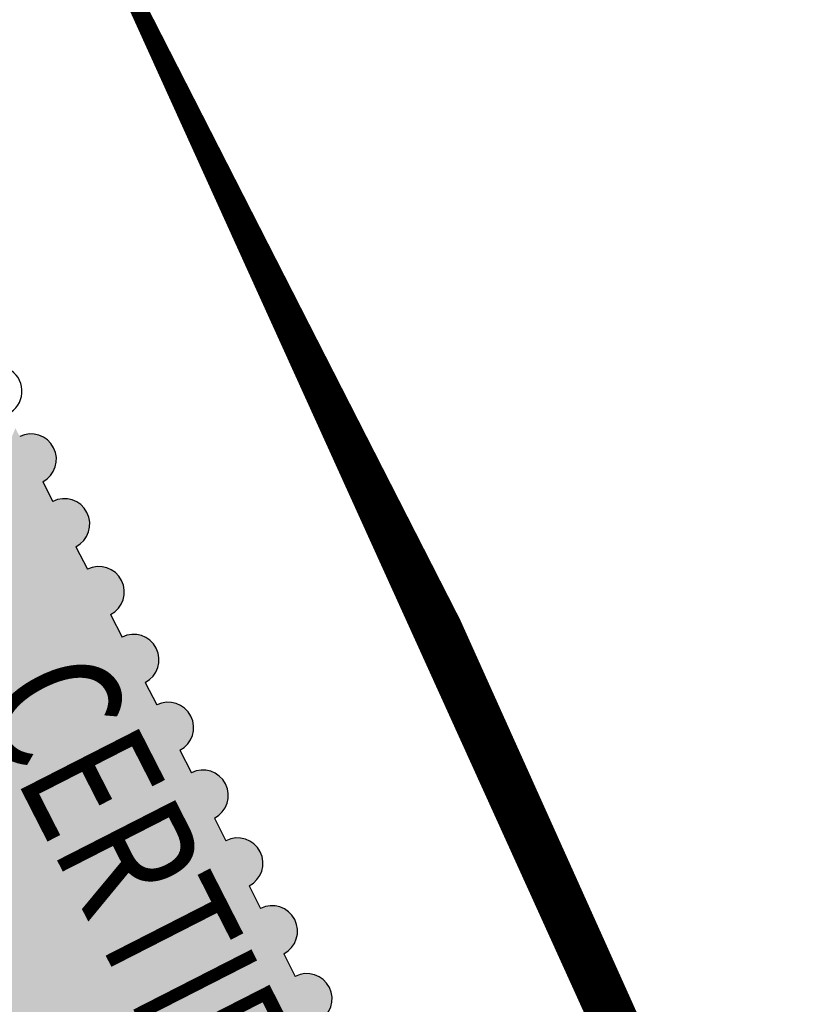
# Model space of a CAD drawing. Extents: x 181005 to 188285, y 1654699 to 1668835.
# Drawn here: x 181231 to 181238, y 1668603 to 1668612 of the extents above; entities that cross this region are included whole.
import ezdxf
from ezdxf.enums import TextEntityAlignment as Align

# ---------------------------------------------------------------- set-up
doc = ezdxf.new("R2010")
doc.units = 0
doc.header["$LTSCALE"] = 5
doc.header["$MEASUREMENT"] = 0
doc.linetypes.add('HIDDEN', pattern=[0.375, 0.25, -0.125])
for name, color, linetype in [('LAYER1', 141, 'CONTINUOUS'), ('LAYER3', 255, 'CONTINUOUS'), ('PERFIL', 7, 'HIDDEN')]:
    doc.layers.add(name, color=color, linetype=linetype)
doc.styles.add('ROMANSD', font='romand.shx', dxfattribs={"height": 1.5})
doc.styles.add('SIMPLEX', font='simplex', dxfattribs={"height": 0.2})

msp = doc.modelspace()

# ---------------------------------------------------------------- hatches: boundary and pattern name
at = {"layer": 'LAYER1'}
h = msp.add_hatch(color=256, dxfattribs=at)
edge = h.paths.add_edge_path()
edge.add_line((181228.2201075366, 1668601.578241801), (181230.9266364614, 1668608.255691939))
edge.add_line((181230.9266364615, 1668608.255691939), (181230.9669541995, 1668608.176703209))
edge.add_ellipse((181231.0738216165, 1668607.962711158), major_axis=(0.2275386106162911, -0.07375244545474843), ratio=0.9999999999999997, start_angle=-44.49664283366923, end_angle=134.4966428336692, ccw=False)
edge.add_line((181231.1844322871, 1668607.750629754), (181231.2791195472, 1668607.56512266))
edge.add_ellipse((181231.3878585908, 1668607.352085933), major_axis=(0.2275298296076306, -0.07374959925268824), ratio=0.9999999987140977, start_angle=-45.0000000368384, end_angle=134.9999999631616, ccw=False)
edge.add_line((181231.4965976341, 1668607.139049207), (181231.6053366779, 1668606.926012479))
edge.add_ellipse((181231.7140757216, 1668606.712975752), major_axis=(0.2275298296076306, -0.07374959925268824), ratio=0.9999999987140977, start_angle=-45.0000000368384, end_angle=134.9999999631616, ccw=False)
edge.add_line((181231.8228147652, 1668606.499939025), (181231.9315538089, 1668606.286902298))
edge.add_ellipse((181232.0402928527, 1668606.07386557), major_axis=(0.2275298299684496, -0.07374959936964116), ratio=0.9999999994362323, start_angle=-45.00000001615081, end_angle=134.9999999838493, ccw=False)
edge.add_line((181232.1490318965, 1668605.860828843), (181232.2577709401, 1668605.647792117))
edge.add_ellipse((181232.3665099834, 1668605.43475539), major_axis=(0.2275298296076306, -0.07374959925268824), ratio=0.9999999987140977, start_angle=-45.0000000368384, end_angle=134.9999999631616, ccw=False)
edge.add_line((181232.4752490274, 1668605.221718662), (181232.5839880712, 1668605.008681935))
edge.add_ellipse((181232.6927271148, 1668604.795645208), major_axis=(0.2275298299684496, -0.07374959936964116), ratio=0.9999999994362323, start_angle=-45.00000001615081, end_angle=134.9999999838493, ccw=False)
edge.add_line((181232.8014661585, 1668604.58260848), (181232.9102052022, 1668604.369571753))
edge.add_ellipse((181233.0189442459, 1668604.156535026), major_axis=(-0.07374959927999133, -0.2275298296918644), ratio=0.9999999979736767, start_angle=45.00000005804992, end_angle=225.0000000580499, ccw=False)
edge.add_line((181233.1276832895, 1668603.943498299), (181233.2364223329, 1668603.730461572))
edge.add_ellipse((181233.3451613765, 1668603.517424845), major_axis=(0.2275298299684496, -0.07374959936964116), ratio=0.9999999994362323, start_angle=-45.00000001615081, end_angle=134.9999999838493, ccw=False)
edge.add_line((181233.4539004203, 1668603.304388118), (181233.5626394639, 1668603.091351391))
edge.add_ellipse((181233.6713785078, 1668602.878314664), major_axis=(0.2275298298628004, -0.07374959933539701), ratio=0.9999999993914545, start_angle=-45.00000001743359, end_angle=134.9999999825665, ccw=False)
edge.add_line((181233.7801175514, 1668602.665277937), (181233.8888565951, 1668602.45224121))
edge.add_ellipse((181233.9975956386, 1668602.239204483), major_axis=(0.2275298296076306, -0.07374959925268824), ratio=0.9999999987140977, start_angle=-45.0000000368384, end_angle=134.9999999631616, ccw=False)
edge.add_line((181234.1063346822, 1668602.026167756), (181234.2150737262, 1668601.813131028))
edge.add_ellipse((181234.3238127696, 1668601.600094301), major_axis=(0.2275298296076306, -0.07374959925268824), ratio=0.9999999987140977, start_angle=-45.0000000368384, end_angle=134.9999999631616, ccw=False)
edge.add_line((181234.4325518134, 1668601.387057574), (181234.541290857, 1668601.174020847))
edge.add_ellipse((181234.6500299008, 1668600.96098412), major_axis=(0.2275298299684496, -0.07374959936964116), ratio=0.9999999994362323, start_angle=-45.00000001615081, end_angle=134.9999999838493, ccw=False)
edge.add_line((181234.7587689445, 1668600.747947392), (181234.8675079882, 1668600.534910665))
edge.add_ellipse((181234.9762470315, 1668600.321873939), major_axis=(-0.07374959915287381, -0.2275298292996861), ratio=0.9999999985006288, start_angle=45.000000042953786, end_angle=225.0000000429538, ccw=False)
edge.add_line((181235.0849860754, 1668600.108837211), (181235.1937251194, 1668599.895800484))
edge.add_ellipse((181235.3024641629, 1668599.682763757), major_axis=(-0.07374959945020118, -0.2275298302169906), ratio=0.9999999972515413, start_angle=45.00000007873763, end_angle=225.0000000787375, ccw=False)
edge.add_line((181235.4112032066, 1668599.46972703), (181235.5199422502, 1668599.256690303))
edge.add_ellipse((181235.6286812936, 1668599.043653576), major_axis=(-0.07374959918487425, -0.2275298293984127), ratio=0.999999998606255, start_angle=45.0000000399279, end_angle=225.0000000399278, ccw=False)
edge.add_line((181235.7374203374, 1668598.830616849), (181235.7948000964, 1668598.718200962))
edge.add_line((181235.7948000962, 1668598.718200962), (181228.2201075366, 1668601.578241802))

# ---------------------------------------------------------------- linework, layer by layer
for p, q in [((181231.1844322871, 1668607.750629754, 1.052517270464911), (181231.279119547, 1668607.56512266, 1.052517270464911)), ((181231.4965976341, 1668607.139049207, 1.052517270464911), (181231.605336678, 1668606.926012479, 1.052517270464911)), ((181231.8228147652, 1668606.499939025, 1.052517270464911), (181231.9315538089, 1668606.286902298, 1.052517270464911)), ((181232.1490318965, 1668605.860828843, 1.052517270464911), (181232.2577709401, 1668605.647792117, 1.052517270464911)), ((181232.4752490274, 1668605.221718662, 1.052517270464911), (181232.583988071, 1668605.008681935, 1.052517270464911)), ((181232.8014661585, 1668604.58260848, 1.052517270464911), (181232.9102052023, 1668604.369571753, 1.052517270464911)), ((181233.1276832895, 1668603.943498299, 1.052517270464911), (181233.2364223328, 1668603.730461573, 1.052517270464911)), ((181233.4539004203, 1668603.304388118, 1.052517270464911), (181233.562639464, 1668603.091351391, 1.052517270464911))]:
    msp.add_line(p, q, dxfattribs=at)
for centre, major_axis, ratio, start_param, end_param in [((181230.749476112, 1668608.602776664, 1.052517270464911), (0.2275298299682694, -0.07374959936958292), 0.9999999991845074, -0.7853981633184752, 1.265491344226912), ((181231.0738216165, 1668607.962711158, 1.052517270464911), (-0.0737524454547484, -0.2275386106162909), 0.9999999999999989, 0.7941834032634298, 3.918205577121261), ((181231.3878585908, 1668607.352085933, 1.052517270464911), (0.2275298296918642, -0.07374959927999114), 0.9999999979736767, -0.78539816441061, 2.356194489179183), ((181231.7140757216, 1668606.712975752, 1.052517270464911), (-0.07374959925268831, -0.2275298296076303), 0.9999999987140977, 0.7853981640403993, 3.926990817630192), ((181232.0402928527, 1668606.07386557, 1.052517270464911), (-0.07374959936964115, -0.2275298299684493), 0.9999999994362327, 0.7853981636793318, 3.926990817269125), ((181232.3665099834, 1668605.43475539, 1.052517270464911), (-0.07374959925268831, -0.2275298296076303), 0.9999999987140977, 0.7853981640403993, 3.926990817630192), ((181232.6927271148, 1668604.795645208, 1.052517270464911), (-0.07374959936964115, -0.2275298299684493), 0.9999999994362327, 0.7853981636793318, 3.926990817269125), ((181233.0189442459, 1668604.156535026, 1.052517270464911), (-0.07374959925268831, -0.2275298296076303), 0.9999999987140977, 0.7853981640403993, 3.926990817630192), ((181233.3451613765, 1668603.517424845, 1.052517270464911), (0.2275298302169906, -0.0737495994502011), 0.9999999972515414, -0.7853981647716776, 2.356194488818116), ((181233.6713785078, 1668602.878314664, 1.052517270464911), (0.2275298298077017, -0.07374959931753773), 0.9999999979288983, -0.7853981644329991, 2.356194489156794)]:
    msp.add_ellipse(centre, major_axis=major_axis, ratio=ratio, start_param=start_param, end_param=end_param, dxfattribs=at)

# ---------------------------------------------------------------- texts
at = {"layer": 'LAYER3', "style": 'ROMANSD', "width": 0.75}
msp.add_text('CERTIFICADO', height=1.25, rotation=297.0408540927807, dxfattribs=at).set_placement((181230.5470969457, 1668605.69637991, 1.052517270464911))
at = {"layer": 'PERFIL', "color": 7, "style": 'SIMPLEX'}
for s, height, rotation, width, p, p2 in [('PTV26 - 1+751   ', 1.125, 297.0402888991812, 0.9119729792774259, (181372.9847788895, 1668441.647295085, 677.8972205151736), (181380.0477578719, 1668427.809481805)), ('PIV27 - 1+800   ', 1.125, 297.0402888929858, 0.9436372269821136, (181343.8291247157, 1668390.986101419, 710.7126380151734), (181350.9994438028, 1668376.937987025)), ('PTV27 - 1+815   ', 1.125, 297.0402888995716, 0.9119729792652531, (181321.4848751641, 1668401.768221362, 674.2088220151736), (181328.5478541465, 1668387.930408083)), ('204', 0.75, 207.0402888895472, 0.9333333333526518, (181469.188634132, 1668551.217502244, 576.7577205151736), (181467.5557078375, 1668550.384037891)), ('PIV28 - 1+860   ', 1.125, 297.0402888929858, 0.9436372269821136, (181288.3012088582, 1668367.797339881, 710.7126380151736), (181295.4715279453, 1668353.749225487)), ('PCV28 - 1+845   ', 1.125, 297.0402888993264, 0.905891737893942, (181298.3330687369, 1668376.293566164, 670.1160955151736), (181305.5033878255, 1668362.245451771)), ('206', 0.75, 207.0402888830662, 0.9685534590836241, (181478.2809725288, 1668533.403760849, 576.7577205151736), (181476.6480462343, 1668532.570296496)), ('PTV28 - 1+875   ', 1.125, 297.0402888991812, 0.9006441223919923, (181271.2710096277, 1668368.16815373, 670.1160955151736), (181278.3339886102, 1668354.330340451)), ('PCV29 - 1+885   ', 1.125, 297.0402888998051, 0.9058917378827904, (181260.9288308087, 1668366.434045257, 668.7296095151736), (181268.0991498973, 1668352.385930864)), ('195', 0.75, 207.0402888895472, 1.026666666687917, (181410.250166145, 1668512.714164837, 576.7577205151736), (181408.6172398505, 1668511.880700484)), ('197', 0.75, 207.0402888830662, 1.026666666628641, (181419.3425045419, 1668494.900423442, 576.7577205151736), (181417.7095782473, 1668494.066959089))]:
    msp.add_text(s, height=height, rotation=rotation, dxfattribs=dict(at, width=width)).set_placement(p, p2, align=Align.FIT)

doc.saveas('drawing.dxf')
